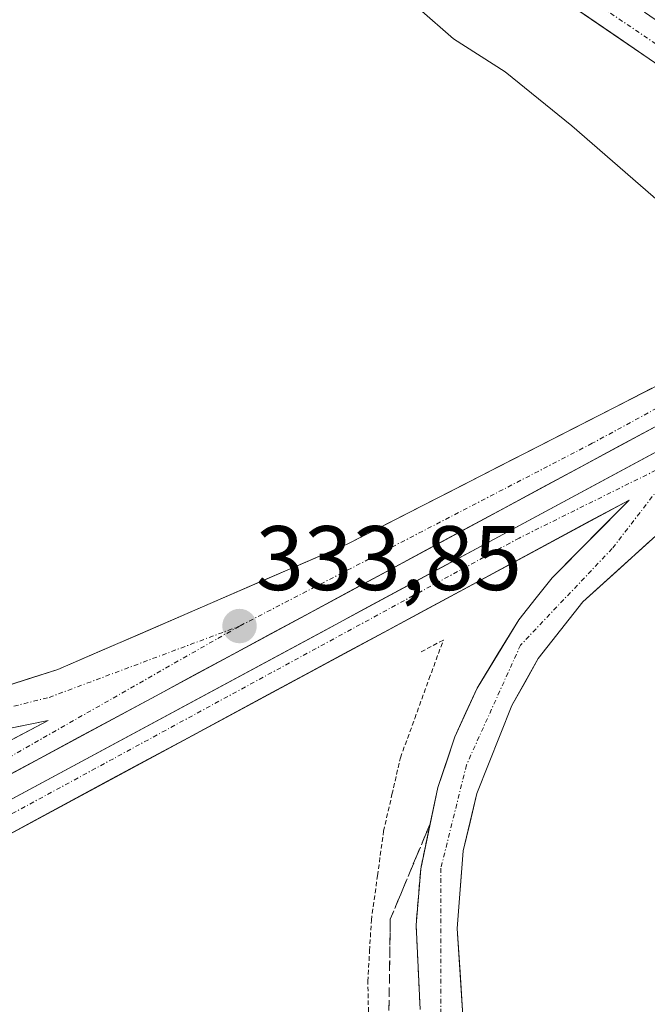
# Model space of a CAD drawing. Units: metres. Extents: x 605006 to 608485, y 4664445 to 4666810.
# Drawn here: x 607765 to 607834, y 4665357 to 4665465 of the extents above; entities that cross this region are included whole.
import ezdxf
from ezdxf.enums import TextEntityAlignment as Align

# ---------------------------------------------------------------- set-up
doc = ezdxf.new("R2010")
doc.units = ezdxf.units.M
doc.header["$MEASUREMENT"] = 0
for name, pattern in [('TRAZO_Y_PUNTO', [1, 0.5, -0.25, 0, -0.25]), ('TRAZOS', [0.75, 0.5, -0.25]), ('TRAZOSX2', [1.5, 1, -0.5])]:
    doc.linetypes.add(name, pattern=pattern)
for name, color, linetype, lineweight in [('Alambrada virtual', 2, 'TRAZOS', 0), ('Carretera de calzada única', 19, 'Continuous', 13), ('Carretera de calzada única Cxs', 19, 'Continuous', 13), ('Carretera de calzada única eje', 19, 'TRAZO_Y_PUNTO', 0), ('Carátula', 7, 'Continuous', 5), ('Curva de nivel normal', 36, 'Continuous', 0), ('Punto de cota en terreno', 7, 'Continuous', 0), ('Rótulo de punto de cota en terreno', 19, 'Continuous', 0), ('Talud superficial', 39, 'TRAZOSX2', 0)]:
    doc.layers.add(name, color=color, linetype=linetype, lineweight=lineweight)
doc.styles.add('Arial', font='txt', dxfattribs={"height": 0.2})

# ---------------------------------------------------------------- blocks, each defined once
blk = doc.blocks.new('5PATER')
at = {"layer": 'Carátula', "linetype": 'Continuous', "lineweight": 5}
h = blk.add_hatch(color=250, dxfattribs=at)
edge = h.paths.add_edge_path()
edge.add_ellipse((0, 0.01), major_axis=(-1.33, -1.34), ratio=0.999422, start_angle=0, end_angle=360)

msp = doc.modelspace()

# ---------------------------------------------------------------- linework, layer by layer
at = {"layer": 'Alambrada virtual', "color": 2, "linetype": 'TRAZOS', "lineweight": 0}
msp.add_polyline3d([(607803.41, 4665355.17, 333.41), (607803.32, 4665360.01, 333.47), (607803.51, 4665363.35, 333.54), (607803.7, 4665366.69, 333.57), (607804.37, 4665371.56, 333.61), (607805.04, 4665376.43, 333.59), (607805.96, 4665380.46, 333.54), (607806.88, 4665384.48, 333.47), (607808.45, 4665388.77, 333.52), (607810.01, 4665393.07, 333.59), (607811.58, 4665397.36, 333.62), (607808.95, 4665395.96, 333.61)], dxfattribs=at)
at = {"layer": 'Carretera de calzada única', "color": 19, "linetype": 'Continuous', "lineweight": 13}
for points in [[(607853.67, 4665447.48), (607842.72, 4665455.11), (607806.66, 4665479.73)], [(607762.65, 4665391.99), (607769.37, 4665394.13), (607801.06, 4665407.85), (607838.58, 4665427.04), (607853.15, 4665434.85), (607861.24, 4665439.19)], [(607864.68, 4665436.83), (607758.99, 4665379.88), (607725, 4665361.51)], [(607726.28, 4665359.39), (607760.17, 4665377.7), (607866.97, 4665435.25)], [(607869.97, 4665433.19), (607867.5, 4665431.62), (607848.98, 4665419.72), (607837.89, 4665411.55), (607826.84, 4665401.53), (607821.97, 4665395.34), (607819.09, 4665390.18), (607815.26, 4665380.55), (607813.76, 4665374.3), (607813.09, 4665365.77), (607813.73, 4665356.23)], [(607809.05, 4665356.91), (607808.6, 4665366.16), (607809.1, 4665372.31), (607810.97, 4665381.21), (607812.85, 4665386.76), (607815.27, 4665392.09), (607819.84, 4665399.58), (607821.73, 4665401.96), (607823.49, 4665404.17), (607831.91, 4665412.68), (607761.71, 4665374.85)], [(607724.8, 4665365.63), (607768.32, 4665388.54), (607758.98, 4665386.66)]]:
    msp.add_lwpolyline(points, dxfattribs=at)
at = {"layer": 'Carretera de calzada única Cxs', "color": 19, "linetype": 'Continuous', "lineweight": 13}
for points in [[(607833.59, 4665466.08, 339.1), (607837.67, 4665463.26, 339.21), (607841.75, 4665460.44, 339.3), (607845.83, 4665457.62, 339.39), (607849.9, 4665454.8, 339.46), (607853.98, 4665451.98, 339.54), (607858.06, 4665449.16, 339.62), (607855.87, 4665448.32, 339.54), (607853.67, 4665447.48, 339.19), (607850.02, 4665450.02, 339.47), (607846.37, 4665452.57, 339.4), (607842.72, 4665455.11, 339.33), (607838.71, 4665457.85, 339.22), (607834.71, 4665460.58, 339.1), (607830.7, 4665463.32, 338.99), (607826.69, 4665466.05, 338.88)], [(607762.65, 4665391.99, 333.81), (607766.01, 4665393.06, 333.84), (607769.37, 4665394.13, 333.79), (607773.9, 4665396.09, 333.72), (607778.42, 4665398.05, 333.76), (607782.95, 4665400.01, 333.65), (607787.48, 4665401.97, 333.69), (607792.01, 4665403.93, 333.69), (607796.53, 4665405.89, 333.63), (607801.06, 4665407.85, 333.66), (607805.23, 4665409.98, 333.58), (607809.4, 4665412.11, 333.59), (607813.57, 4665414.25, 333.55), (607817.74, 4665416.38, 333.47), (607821.9, 4665418.51, 333.57), (607826.07, 4665420.64, 333.45), (607830.24, 4665422.78, 333.48), (607834.41, 4665424.91, 333.37)], [(607835.09, 4665420.88, 333.56), (607830.86, 4665418.61, 333.58), (607826.63, 4665416.33, 333.64), (607822.4, 4665414.05, 333.66), (607818.18, 4665411.77, 333.69), (607813.95, 4665409.49, 333.73), (607809.72, 4665407.22, 333.75), (607805.49, 4665404.94, 333.79), (607801.27, 4665402.66, 333.8), (607797.04, 4665400.38, 333.8), (607792.81, 4665398.1, 333.84), (607788.58, 4665395.83, 333.86), (607784.36, 4665393.55, 333.92), (607780.13, 4665391.27, 333.95), (607775.9, 4665388.99, 334.01), (607771.67, 4665386.71, 333.98), (607767.45, 4665384.44, 334), (607763.22, 4665382.16, 334.03)], [(607764.44, 4665380, 334.01), (607768.71, 4665382.3, 333.98), (607772.99, 4665384.61, 333.97), (607777.26, 4665386.91, 333.98), (607781.53, 4665389.21, 333.94), (607785.8, 4665391.51, 333.89), (607790.07, 4665393.81, 333.86), (607794.35, 4665396.12, 333.81), (607798.62, 4665398.42, 333.8), (607802.89, 4665400.72, 333.78), (607807.16, 4665403.02, 333.82), (607811.43, 4665405.32, 333.76), (607815.71, 4665407.63, 333.75), (607819.98, 4665409.93, 333.73), (607824.25, 4665412.23, 333.69), (607828.52, 4665414.53, 333.66), (607832.79, 4665416.83, 333.6), (607837.07, 4665419.14, 333.59)], [(607809.05, 4665356.91, 334.05), (607808.83, 4665361.54, 334.01), (607808.6, 4665366.16, 333.96), (607808.85, 4665369.24, 333.89), (607809.1, 4665372.31, 333.83), (607810.04, 4665376.76, 333.76), (607810.97, 4665381.21, 333.76), (607811.91, 4665383.99, 333.77), (607812.85, 4665386.76, 333.73), (607814.06, 4665389.43, 333.69), (607815.27, 4665392.09, 333.68), (607817.56, 4665395.84, 333.67), (607819.84, 4665399.58, 333.68), (607821.73, 4665401.96, 333.71), (607823.49, 4665404.17, 333.69), (607826.3, 4665407.01, 333.67), (607829.1, 4665409.84, 333.65), (607831.91, 4665412.68, 333.64), (607827.52, 4665410.32, 333.68), (607823.14, 4665407.95, 333.74), (607818.75, 4665405.59, 333.75), (607814.36, 4665403.22, 333.75), (607809.97, 4665400.86, 333.71), (607805.59, 4665398.49, 333.72), (607801.2, 4665396.13, 333.68), (607796.81, 4665393.77, 333.74), (607792.42, 4665391.4, 333.75), (607788.04, 4665389.04, 333.8), (607783.65, 4665386.67, 333.82), (607779.26, 4665384.31, 333.89), (607774.87, 4665381.94, 333.87), (607770.49, 4665379.58, 333.91), (607766.1, 4665377.21, 333.9), (607761.71, 4665374.85, 333.96)], [(607834.21, 4665408.21, 333.47), (607830.52, 4665404.87, 333.48), (607826.84, 4665401.53, 333.52), (607824.41, 4665398.44, 333.54), (607821.97, 4665395.34, 333.54), (607820.53, 4665392.76, 333.53), (607819.09, 4665390.18, 333.5), (607817.81, 4665386.97, 333.49), (607816.54, 4665383.76, 333.54), (607815.26, 4665380.55, 333.56), (607814.51, 4665377.43, 333.56), (607813.76, 4665374.3, 333.57), (607813.43, 4665370.04, 333.62), (607813.09, 4665365.77, 333.69), (607813.41, 4665361, 333.75), (607813.73, 4665356.23, 333.87)], [(607763.97, 4665386.25, 333.99), (607768.32, 4665388.54, 333.97), (607763.65, 4665387.6, 333.96)]]:
    msp.add_polyline3d(points, dxfattribs=at)
at = {"layer": 'Carretera de calzada única eje', "color": 19, "linetype": 'TRAZO_Y_PUNTO', "lineweight": 0}
for points in [[(607786.51, 4665494.31), (607780.51, 4665496.79), (607769.2, 4665501.16), (607756.6, 4665503.73), (607741.94, 4665503.73), (607729.33, 4665500.64), (607718.02, 4665494.99), (607707.47, 4665484.96), (607699.24, 4665473.9), (607695.13, 4665462.32), (607693.07, 4665448.95), (607693.84, 4665437.63), (607696.67, 4665425.8), (607704.13, 4665412.69), (607713.39, 4665402.14), (607728.05, 4665394.17), (607740.65, 4665389.8), (607757.11, 4665388.25), (607768.43, 4665391.08), (607789.26, 4665398.88)], [(607797.06, 4665489.95), (607824.42, 4665469.68), (607855.87, 4665448.32)], [(607862.96, 4665438.01), (607827.88, 4665418.89), (607789.26, 4665398.88)], [(607837.81, 4665417.41), (607819.88, 4665408.52), (607775.46, 4665384.37), (607730.81, 4665360.14), (607727.06, 4665358.08)], [(607837.81, 4665417.41), (607830.06, 4665407.36), (607820.03, 4665396.81), (607814.11, 4665383.69), (607811.31, 4665372.38), (607811.31, 4665356.42), (607815.16, 4665343.56), (607822.62, 4665330.95), (607832.64, 4665319.94), (607843.7, 4665312.48), (607857.33, 4665308.36), (607869.68, 4665307.34), (607880.74, 4665309.14), (607892.57, 4665313.51), (607904.14, 4665320.2), (607914.43, 4665329.72), (607921.63, 4665341.56), (607925.49, 4665352.88), (607926, 4665364.72), (607924.2, 4665380.16), (607916.49, 4665396.89), (607911.86, 4665404.09), (607908.37, 4665409.2)], [(607789.26, 4665398.88), (607758.05, 4665381.11), (607724.19, 4665362.87)]]:
    msp.add_lwpolyline(points, dxfattribs=at)
at = {"layer": 'Curva de nivel normal', "color": 36, "linetype": 'Continuous', "lineweight": 0}
msp.add_polyline3d([(607859.48, 4665440.4, 335), (607857.02, 4665441.01, 335), (607849.9, 4665440.43, 335), (607845.14, 4665440.71, 335), (607840.75, 4665441.54, 335), (607837.6, 4665443.23, 335), (607825.65, 4665453.64, 335), (607818.33, 4665459.55, 335), (607812.7, 4665463.15, 335), (607808.95, 4665466.46, 335), (607803.85, 4665470.41, 335), (607799.76, 4665473.01, 335), (607795.93, 4665474.82, 335), (607792.51, 4665477.48, 335), (607784.35, 4665482.91, 335), (607771.25, 4665489.23, 335), (607754.34, 4665494.03, 335)], dxfattribs=at)
at = {"layer": 'Talud superficial', "color": 39, "linetype": 'TRAZOSX2', "lineweight": 0}
for points in [[(607810.14, 4665377.26, 333.85), (607808.68, 4665373.77, 333.92), (607807.23, 4665370.29, 334.01), (607805.77, 4665366.8, 333.94), (607805.53, 4665349.88, 333.43)], [(607805.63, 4665356.93, 333.88), (607805.65, 4665358.34, 333.93), (607805.67, 4665359.75, 333.95), (607805.69, 4665361.16, 333.97), (607805.71, 4665362.57, 333.99), (607805.73, 4665363.98, 334.02), (607805.75, 4665365.39, 333.97), (607805.77, 4665366.8, 333.94), (607806.5, 4665368.54, 333.99), (607807.23, 4665370.29, 334.01), (607807.96, 4665372.03, 333.98), (607808.68, 4665373.77, 333.92), (607809.41, 4665375.52, 333.88), (607810.14, 4665377.26, 333.85), (607809.88, 4665376.02, 333.86), (607809.62, 4665374.78, 333.89), (607809.36, 4665373.54, 333.9), (607809.1, 4665372.31, 333.91), (607808.97, 4665370.77, 333.96), (607808.85, 4665369.23, 334), (607808.72, 4665367.7, 334.01), (607808.6, 4665366.16, 334.03), (607808.67, 4665364.62, 334.05), (607808.75, 4665363.07, 334.09), (607808.82, 4665361.53, 334.13), (607808.9, 4665359.99, 334.15), (607808.97, 4665358.45, 334.14), (607809.05, 4665356.91, 334.18)], [(607810.14, 4665377.26, 333.85), (607809.62, 4665374.78, 333.89), (607809.1, 4665372.31, 333.91), (607808.6, 4665366.16, 334.03), (607808.82, 4665361.53, 334.13), (607809.05, 4665356.91, 334.18)]]:
    msp.add_polyline3d(points, dxfattribs=at)

# ---------------------------------------------------------------- block references
at = {"layer": 'Punto de cota en terreno', "linetype": 'Continuous', "lineweight": 0}
msp.add_blockref('5PATER', (607789.27, 4665398.88, 333.85), dxfattribs=at)

# ---------------------------------------------------------------- texts
at = {"layer": 'Rótulo de punto de cota en terreno', "color": 19, "linetype": 'Continuous', "lineweight": 0, "style": 'Arial'}
msp.add_text('333,85', height=7, dxfattribs=at).set_placement((607791.03, 4665400.64), align=Align.BOTTOM_LEFT)

doc.saveas('drawing.dxf')
